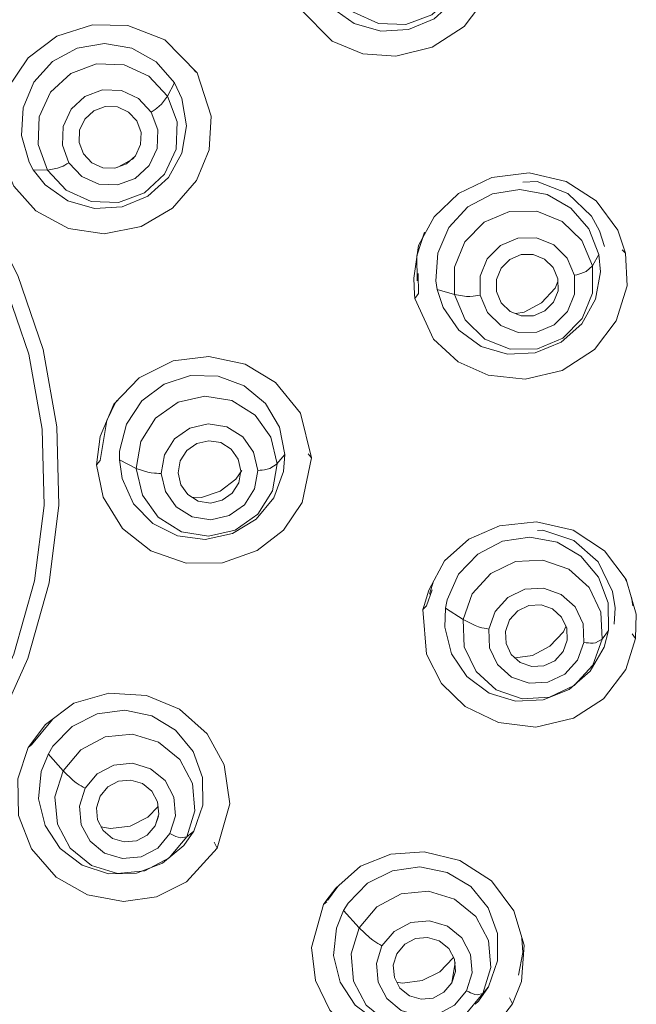
# Model space of a CAD drawing. Units: centimetres. Extents: x 2.1 to 19.9, y 8.7 to 22.2.
# Drawn here: x 13.5 to 13.8, y 12.9 to 13.4 of the extents above; entities that cross this region are included whole.
import ezdxf

# ---------------------------------------------------------------- set-up
doc = ezdxf.new("R2010")
doc.units = ezdxf.units.CM
doc.header["$MEASUREMENT"] = 0

# ---------------------------------------------------------------- blocks, each defined once
blk = doc.blocks.new('block 6496')
at = {"color": 7, "lineweight": 9, "true_color": 0xffffff}
blk.add_lwpolyline([(13.77473, 13.08291), (13.77518, 13.09167), (13.77386, 13.10029), (13.76636, 13.1158), (13.75345, 13.12709), (13.73714, 13.13257), (13.73427, 13.13239)], dxfattribs=at)
blk = doc.blocks.new('block 6527')
at = {"color": 7, "lineweight": 9, "true_color": 0xffffff}
blk.add_lwpolyline([(13.76958, 13.28217), (13.76697, 13.29054), (13.76276, 13.2982), (13.7503, 13.31019), (13.73419, 13.31641), (13.72647, 13.31622)], dxfattribs=at)
blk = doc.blocks.new('block 6540')
at = {"color": 7, "lineweight": 9, "true_color": 0xffffff}
blk.add_lwpolyline([(13.70142, 12.8826), (13.70324, 12.88412), (13.70844, 12.89166)], dxfattribs=at)
blk = doc.blocks.new('block 6541')
at = {"color": 7, "lineweight": 9, "true_color": 0xffffff}
blk.add_lwpolyline([(13.63197, 12.9319), (13.6282, 12.92258), (13.62673, 12.90815), (13.63017, 12.89411), (13.6381, 12.88205), (13.64966, 12.87333), (13.66357, 12.86896), (13.67081, 12.86918)], dxfattribs=at)
blk = doc.blocks.new('block 6552')
at = {"color": 7, "lineweight": 9, "true_color": 0xffffff}
blk.add_lwpolyline([(13.70844, 12.89166), (13.71321, 12.90542), (13.71315, 12.91986), (13.70826, 12.93341), (13.69907, 12.94455), (13.68661, 12.95202), (13.67229, 12.95493), (13.65773, 12.95296), (13.64461, 12.94632), (13.63437, 12.9358), (13.63197, 12.9319)], dxfattribs=at)
blk = doc.blocks.new('block 6605')
at = {"color": 7, "lineweight": 9, "true_color": 0xffffff}
blk.add_lwpolyline([(13.68571, 13.0914), (13.68536, 13.08138), (13.68898, 13.06732), (13.69707, 13.0553), (13.70873, 13.04668), (13.72265, 13.04242), (13.73729, 13.04306), (13.75097, 13.04848), (13.76212, 13.05812), (13.76949, 13.07082), (13.77179, 13.07968)], dxfattribs=at)
blk = doc.blocks.new('block 6612')
at = {"color": 7, "lineweight": 9, "true_color": 0xffffff}
blk.add_lwpolyline([(13.77179, 13.07968), (13.77153, 13.09422), (13.76646, 13.10778), (13.75715, 13.11883), (13.74465, 13.12617), (13.7303, 13.12894), (13.71578, 13.12679), (13.70274, 13.11997), (13.69263, 13.10928), (13.68663, 13.0959), (13.68571, 13.0914)], dxfattribs=at)
blk = doc.blocks.new('block 6624')
at = {"color": 7, "lineweight": 9, "true_color": 0xffffff}
blk.add_lwpolyline([(13.47625, 13.01466), (13.47246, 13.00532), (13.47103, 12.99083), (13.47451, 12.97672), (13.4825, 12.96458), (13.49412, 12.95579), (13.50805, 12.95132), (13.52271, 12.95171), (13.53646, 12.95688), (13.54774, 12.96625), (13.55296, 12.97379)], dxfattribs=at)
blk = doc.blocks.new('block 6633')
at = {"color": 7, "lineweight": 9, "true_color": 0xffffff}
blk.add_lwpolyline([(13.66013, 12.89414), (13.6631, 12.89354), (13.67341, 12.89496), (13.68273, 12.89968), (13.68988, 12.90707)], dxfattribs=at)
blk = doc.blocks.new('block 6634')
at = {"color": 7, "lineweight": 9, "true_color": 0xffffff}
blk.add_lwpolyline([(13.55296, 12.97379), (13.55771, 12.98759), (13.55759, 13.00214), (13.55264, 13.01579), (13.5434, 13.02703), (13.53091, 13.03455), (13.51657, 13.03754), (13.50203, 13.03564), (13.48889, 13.02907), (13.47865, 13.01858), (13.47625, 13.01466)], dxfattribs=at)
blk = doc.blocks.new('block 6641')
at = {"color": 7, "lineweight": 9, "true_color": 0xffffff}
blk.add_lwpolyline([(13.70539, 12.88812), (13.69612, 12.877), (13.68329, 12.87023), (13.66889, 12.86881), (13.65506, 12.87298), (13.64394, 12.88209), (13.63722, 12.89474), (13.63592, 12.90905), (13.64024, 12.92279)], dxfattribs=at)
blk = doc.blocks.new('block 6645')
at = {"color": 7, "lineweight": 9, "true_color": 0xffffff}
blk.add_lwpolyline([(13.6601, 12.90918), (13.66422, 12.91412), (13.66994, 12.91714), (13.67634, 12.91777), (13.68249, 12.91592), (13.68745, 12.91187), (13.69043, 12.90623), (13.69102, 12.89986), (13.6891, 12.89374)], dxfattribs=at)
blk = doc.blocks.new('block 6646')
at = {"color": 7, "lineweight": 9, "true_color": 0xffffff}
blk.add_lwpolyline([(13.6891, 12.89374), (13.68496, 12.88881), (13.67926, 12.88579), (13.67284, 12.88515), (13.6667, 12.88701), (13.66175, 12.89106), (13.65877, 12.89669), (13.65818, 12.90306), (13.6601, 12.90918)], dxfattribs=at)
blk = doc.blocks.new('block 6649')
at = {"color": 7, "lineweight": 9, "true_color": 0xffffff}
blk.add_lwpolyline([(13.69692, 12.88957), (13.698, 12.88902), (13.69902, 12.88856), (13.69995, 12.88816), (13.70126, 12.88771), (13.70239, 12.88744), (13.70539, 12.88812)], dxfattribs=at)
blk = doc.blocks.new('block 6650')
at = {"color": 7, "lineweight": 9, "true_color": 0xffffff}
blk.add_lwpolyline([(13.70539, 12.88812), (13.70971, 12.90186), (13.70841, 12.91617), (13.70169, 12.92883), (13.69057, 12.93795), (13.67674, 12.9421), (13.66233, 12.94069), (13.64951, 12.93391), (13.64024, 12.92279)], dxfattribs=at)
blk = doc.blocks.new('block 6651')
at = {"color": 7, "lineweight": 9, "true_color": 0xffffff}
blk.add_lwpolyline([(13.64024, 12.92279), (13.64592, 12.91749), (13.64744, 12.91634), (13.64901, 12.91527), (13.65008, 12.9146), (13.65116, 12.91395), (13.65226, 12.91335)], dxfattribs=at)
blk = doc.blocks.new('block 6684')
at = {"color": 7, "lineweight": 9, "true_color": 0xffffff}
blk.add_lwpolyline([(13.68134, 13.25958), (13.68448, 13.25004), (13.69275, 13.23806), (13.70452, 13.22953), (13.7185, 13.22541), (13.73311, 13.22616), (13.7467, 13.23173), (13.75774, 13.2415), (13.76496, 13.25434), (13.76754, 13.2688), (13.76666, 13.2779)], dxfattribs=at)
blk = doc.blocks.new('block 6709')
at = {"color": 7, "lineweight": 9, "true_color": 0xffffff}
blk.add_lwpolyline([(13.76666, 13.2779), (13.76139, 13.29148), (13.75193, 13.30248), (13.73934, 13.3097), (13.725, 13.31234), (13.71051, 13.31004), (13.69754, 13.30307), (13.68758, 13.29223), (13.68173, 13.27872), (13.68068, 13.26411), (13.68134, 13.25958)], dxfattribs=at)
blk = doc.blocks.new('block 6710')
at = {"color": 7, "lineweight": 9, "true_color": 0xffffff}
blk.add_lwpolyline([(13.51375, 13.16974), (13.51517, 13.15977), (13.52124, 13.14651), (13.53138, 13.13604), (13.54445, 13.1295), (13.55898, 13.12769), (13.57333, 13.13076), (13.58589, 13.13838), (13.59523, 13.1497), (13.6003, 13.16344), (13.60103, 13.17256)], dxfattribs=at)
blk = doc.blocks.new('block 6722')
at = {"color": 7, "lineweight": 9, "true_color": 0xffffff}
blk.add_lwpolyline([(13.72245, 13.06519), (13.73161, 13.06655), (13.74086, 13.07141), (13.74801, 13.07903), (13.74921, 13.08173)], dxfattribs=at)
blk = doc.blocks.new('block 6725')
at = {"color": 7, "lineweight": 9, "true_color": 0xffffff}
blk.add_lwpolyline([(13.76836, 13.07499), (13.76346, 13.0614), (13.75372, 13.05066), (13.74063, 13.04442), (13.72617, 13.04362), (13.71256, 13.04841), (13.70186, 13.05802), (13.69569, 13.07101), (13.69502, 13.0854)], dxfattribs=at)
blk = doc.blocks.new('block 6726')
at = {"color": 7, "lineweight": 9, "true_color": 0xffffff}
blk.add_lwpolyline([(13.60103, 13.17256), (13.5982, 13.18687), (13.59076, 13.19941), (13.57957, 13.20876), (13.56588, 13.21388), (13.55122, 13.21418), (13.53727, 13.20963), (13.52558, 13.20073), (13.51747, 13.1885), (13.51387, 13.17431), (13.51375, 13.16974)], dxfattribs=at)
blk = doc.blocks.new('block 6735')
at = {"color": 7, "lineweight": 9, "true_color": 0xffffff}
blk.add_lwpolyline([(13.71736, 13.07918), (13.71955, 13.08523), (13.72388, 13.09), (13.7297, 13.09278), (13.73614, 13.09313), (13.74221, 13.09102), (13.74696, 13.08673), (13.74971, 13.08096), (13.75002, 13.07456)], dxfattribs=at)
blk = doc.blocks.new('block 6736')
at = {"color": 7, "lineweight": 9, "true_color": 0xffffff}
blk.add_lwpolyline([(13.75002, 13.07456), (13.74783, 13.0685), (13.7435, 13.06372), (13.73768, 13.06095), (13.73124, 13.06058), (13.72518, 13.06272), (13.72042, 13.06699), (13.71768, 13.07277), (13.71736, 13.07918)], dxfattribs=at)
blk = doc.blocks.new('block 6737')
at = {"color": 7, "lineweight": 9, "true_color": 0xffffff}
blk.add_lwpolyline([(13.75882, 13.07331), (13.76004, 13.07316), (13.76117, 13.07306), (13.76224, 13.07301), (13.76369, 13.07304), (13.76497, 13.07319), (13.76836, 13.07499)], dxfattribs=at)
blk = doc.blocks.new('block 6738')
at = {"color": 7, "lineweight": 9, "true_color": 0xffffff}
blk.add_lwpolyline([(13.76836, 13.07499), (13.76767, 13.08938), (13.76152, 13.10237), (13.75082, 13.11199), (13.73719, 13.11676), (13.72275, 13.11596), (13.70964, 13.10973), (13.6999, 13.09899), (13.69502, 13.0854)], dxfattribs=at)
blk = doc.blocks.new('block 6739')
at = {"color": 7, "lineweight": 9, "true_color": 0xffffff}
blk.add_lwpolyline([(13.69502, 13.0854), (13.7014, 13.0822), (13.70312, 13.08163), (13.70489, 13.08113), (13.70609, 13.08086), (13.70733, 13.08063), (13.70856, 13.08043)], dxfattribs=at)
blk = doc.blocks.new('block 6743')
at = {"color": 7, "lineweight": 9, "true_color": 0xffffff}
blk.add_lwpolyline([(13.50401, 12.97617), (13.50903, 12.97512), (13.51936, 12.97647), (13.52868, 12.98112), (13.53415, 12.98674)], dxfattribs=at)
blk = doc.blocks.new('block 6747')
at = {"color": 7, "lineweight": 9, "true_color": 0xffffff}
blk.add_lwpolyline([(13.54931, 12.9708), (13.54002, 12.9597), (13.52719, 12.95292), (13.51277, 12.95154), (13.49893, 12.95574), (13.48781, 12.96488), (13.48107, 12.97757), (13.47975, 12.9919), (13.48407, 13.00565)], dxfattribs=at)
blk = doc.blocks.new('block 6752')
at = {"color": 7, "lineweight": 9, "true_color": 0xffffff}
blk.add_lwpolyline([(13.5035, 12.99221), (13.50763, 12.99717), (13.51334, 13.00017), (13.51976, 13.00078), (13.52593, 12.99892), (13.53088, 12.99485), (13.53386, 12.98919), (13.53445, 12.98282), (13.53253, 12.9767)], dxfattribs=at)
blk = doc.blocks.new('block 6753')
at = {"color": 7, "lineweight": 9, "true_color": 0xffffff}
blk.add_lwpolyline([(13.53253, 12.9767), (13.52841, 12.97177), (13.52269, 12.96875), (13.51627, 12.96813), (13.51012, 12.97), (13.50517, 12.97407), (13.50216, 12.97972), (13.50158, 12.98609), (13.5035, 12.99221)], dxfattribs=at)
blk = doc.blocks.new('block 6755')
at = {"color": 7, "lineweight": 9, "true_color": 0xffffff}
blk.add_lwpolyline([(13.54037, 12.97252), (13.54145, 12.97197), (13.54249, 12.97149), (13.54344, 12.97107), (13.54477, 12.9706), (13.54595, 12.9703), (13.54931, 12.9708)], dxfattribs=at)
blk = doc.blocks.new('block 6756')
at = {"color": 7, "lineweight": 9, "true_color": 0xffffff}
blk.add_lwpolyline([(13.54931, 12.9708), (13.55361, 12.98456), (13.55231, 12.99887), (13.54557, 13.01156), (13.53443, 13.02071), (13.52061, 13.0249), (13.50617, 13.02351), (13.49334, 13.01676), (13.48407, 13.00565)], dxfattribs=at)
blk = doc.blocks.new('block 6757')
at = {"color": 7, "lineweight": 9, "true_color": 0xffffff}
blk.add_lwpolyline([(13.48407, 13.00565), (13.48942, 13.0005), (13.49091, 12.99938), (13.49244, 12.99832), (13.49349, 12.99765), (13.49456, 12.99702), (13.49568, 12.9964)], dxfattribs=at)
blk = doc.blocks.new('block 6759')
at = {"color": 7, "lineweight": 9, "true_color": 0xffffff}
blk.add_lwpolyline([(13.61943, 13.41613), (13.62566, 13.40822), (13.63755, 13.39979), (13.65159, 13.39578), (13.6662, 13.39667), (13.67973, 13.40235), (13.69065, 13.41223), (13.69772, 13.42517), (13.70014, 13.43971), (13.69762, 13.45417), (13.69367, 13.46242)], dxfattribs=at)
blk = doc.blocks.new('block 6773')
at = {"color": 7, "lineweight": 9, "true_color": 0xffffff}
blk.add_lwpolyline([(13.46826, 13.32269), (13.47451, 13.31477), (13.48645, 13.3063), (13.50055, 13.30228), (13.51519, 13.30313), (13.52873, 13.30879), (13.53967, 13.31861), (13.54675, 13.33146), (13.54917, 13.34592), (13.54669, 13.36035), (13.54274, 13.36862)], dxfattribs=at)
blk = doc.blocks.new('block 6777')
at = {"color": 7, "lineweight": 9, "true_color": 0xffffff}
blk.add_lwpolyline([(13.7228, 13.24679), (13.72732, 13.2475), (13.73649, 13.25246), (13.74356, 13.26016), (13.74508, 13.26369)], dxfattribs=at)
blk = doc.blocks.new('block 6783')
at = {"color": 7, "lineweight": 9, "true_color": 0xffffff}
blk.add_lwpolyline([(13.54274, 13.36862), (13.53308, 13.37959), (13.52031, 13.38676), (13.50587, 13.38928), (13.49139, 13.3869), (13.4785, 13.37984), (13.46866, 13.36895), (13.46296, 13.35541), (13.46207, 13.34079), (13.46608, 13.32671), (13.46826, 13.32269)], dxfattribs=at)
blk = doc.blocks.new('block 6787')
at = {"color": 7, "lineweight": 9, "true_color": 0xffffff}
blk.add_lwpolyline([(13.76326, 13.27203), (13.76332, 13.25757), (13.75785, 13.24418), (13.74766, 13.23386), (13.73431, 13.22819), (13.71985, 13.22803), (13.70644, 13.23341), (13.69617, 13.24352), (13.69057, 13.25681)], dxfattribs=at)
blk = doc.blocks.new('block 6794')
at = {"color": 7, "lineweight": 9, "true_color": 0xffffff}
blk.add_lwpolyline([(13.71273, 13.25841), (13.71269, 13.26483), (13.71515, 13.2708), (13.71967, 13.27538), (13.72562, 13.27792), (13.73205, 13.27799), (13.73801, 13.27558), (13.74259, 13.27108), (13.74508, 13.26518)], dxfattribs=at)
blk = doc.blocks.new('block 6795')
at = {"color": 7, "lineweight": 9, "true_color": 0xffffff}
blk.add_lwpolyline([(13.74508, 13.26518), (13.74511, 13.25874), (13.74266, 13.25277), (13.73814, 13.24819), (13.73219, 13.24567), (13.72575, 13.2456), (13.7198, 13.24799), (13.71521, 13.25249), (13.71273, 13.25841)], dxfattribs=at)
blk = doc.blocks.new('block 6797')
at = {"color": 7, "lineweight": 9, "true_color": 0xffffff}
blk.add_lwpolyline([(13.7538, 13.267), (13.75502, 13.26728), (13.75614, 13.26758), (13.75719, 13.2679), (13.75864, 13.26845), (13.7599, 13.26903), (13.76326, 13.27203)], dxfattribs=at)
blk = doc.blocks.new('block 6798')
at = {"color": 7, "lineweight": 9, "true_color": 0xffffff}
blk.add_lwpolyline([(13.76326, 13.27203), (13.75767, 13.28531), (13.74738, 13.29541), (13.73399, 13.3008), (13.71951, 13.30065), (13.70617, 13.29498), (13.69599, 13.28466), (13.6905, 13.27125), (13.69057, 13.25681)], dxfattribs=at)
blk = doc.blocks.new('block 6799')
at = {"color": 7, "lineweight": 9, "true_color": 0xffffff}
blk.add_lwpolyline([(13.69057, 13.25681), (13.69692, 13.25586), (13.69862, 13.25587), (13.70037, 13.25601), (13.70156, 13.25614), (13.70277, 13.25634), (13.70401, 13.25657)], dxfattribs=at)
blk = doc.blocks.new('block 6800')
at = {"color": 7, "lineweight": 9, "true_color": 0xffffff}
blk.add_lwpolyline([(13.55216, 13.14997), (13.55703, 13.14987), (13.56693, 13.1531), (13.57522, 13.15942), (13.57824, 13.16397)], dxfattribs=at)
blk = doc.blocks.new('block 6801')
at = {"color": 7, "lineweight": 9, "true_color": 0xffffff}
blk.add_lwpolyline([(13.59688, 13.16749), (13.59441, 13.15325), (13.58668, 13.14101), (13.57485, 13.13262), (13.56071, 13.12937), (13.54644, 13.13174), (13.5342, 13.13938), (13.52584, 13.15112), (13.52264, 13.16517)], dxfattribs=at)
blk = doc.blocks.new('block 6811')
at = {"color": 7, "lineweight": 9, "true_color": 0xffffff}
blk.add_lwpolyline([(13.54477, 13.16282), (13.54585, 13.16916), (13.54931, 13.17461), (13.55457, 13.17833), (13.56086, 13.17978), (13.56721, 13.17873), (13.57265, 13.17533), (13.57637, 13.17011), (13.5778, 13.16386)], dxfattribs=at)
blk = doc.blocks.new('block 6812')
at = {"color": 7, "lineweight": 9, "true_color": 0xffffff}
blk.add_lwpolyline([(13.5778, 13.16386), (13.5767, 13.15752), (13.57327, 13.15207), (13.568, 13.14833), (13.56171, 13.14688), (13.55536, 13.14795), (13.54991, 13.15135), (13.54619, 13.15657), (13.54477, 13.16282)], dxfattribs=at)
blk = doc.blocks.new('block 6815')
at = {"color": 7, "lineweight": 9, "true_color": 0xffffff}
blk.add_lwpolyline([(13.58671, 13.16412), (13.58794, 13.16419), (13.58911, 13.16429), (13.59019, 13.16442), (13.59171, 13.16471), (13.59306, 13.16509), (13.59688, 13.16749)], dxfattribs=at)
blk = doc.blocks.new('block 6816')
at = {"color": 7, "lineweight": 9, "true_color": 0xffffff}
blk.add_lwpolyline([(13.59688, 13.16749), (13.59368, 13.18155), (13.58532, 13.19329), (13.57309, 13.20093), (13.55881, 13.20329), (13.54467, 13.20004), (13.53285, 13.19166), (13.52511, 13.17942), (13.52264, 13.16517)], dxfattribs=at)
blk = doc.blocks.new('block 6817')
at = {"color": 7, "lineweight": 9, "true_color": 0xffffff}
blk.add_lwpolyline([(13.52264, 13.16517), (13.52874, 13.16309), (13.53043, 13.16281), (13.53218, 13.16262), (13.53336, 13.16256), (13.5346, 13.16252), (13.53585, 13.16254)], dxfattribs=at)
blk = doc.blocks.new('block 6852')
at = {"color": 7, "lineweight": 9, "true_color": 0xffffff}
blk.add_lwpolyline([(13.6907, 13.45543), (13.69572, 13.44189), (13.69517, 13.42742), (13.68911, 13.41424), (13.67849, 13.40437), (13.6649, 13.3993), (13.65044, 13.3998), (13.63729, 13.40581), (13.62745, 13.41638)], dxfattribs=at)
blk = doc.blocks.new('block 6862')
at = {"color": 7, "lineweight": 9, "true_color": 0xffffff}
blk.add_lwpolyline([(13.51292, 13.32409), (13.52061, 13.3283), (13.52204, 13.3299)], dxfattribs=at)
blk = doc.blocks.new('block 6871')
at = {"color": 7, "lineweight": 9, "true_color": 0xffffff}
blk.add_lwpolyline([(13.53918, 13.36148), (13.5442, 13.34794), (13.54364, 13.33348), (13.53757, 13.32033), (13.52693, 13.31047), (13.51334, 13.30542), (13.49886, 13.30593), (13.4857, 13.31194), (13.47587, 13.32253)], dxfattribs=at)
blk = doc.blocks.new('block 6878')
at = {"color": 7, "lineweight": 9, "true_color": 0xffffff}
blk.add_lwpolyline([(13.49473, 13.33108), (13.49249, 13.33712), (13.49274, 13.34355), (13.49544, 13.34941), (13.50018, 13.35379), (13.50623, 13.35604), (13.51267, 13.35581), (13.51854, 13.35314), (13.52291, 13.34842)], dxfattribs=at)
blk = doc.blocks.new('block 6879')
at = {"color": 7, "lineweight": 9, "true_color": 0xffffff}
blk.add_lwpolyline([(13.52291, 13.34842), (13.52514, 13.3424), (13.52489, 13.33597), (13.52219, 13.33011), (13.51746, 13.32573), (13.5114, 13.32348), (13.50496, 13.32371), (13.49911, 13.32638), (13.49473, 13.33108)], dxfattribs=at)
blk = doc.blocks.new('block 6883')
at = {"color": 7, "lineweight": 9, "true_color": 0xffffff}
blk.add_lwpolyline([(13.53051, 13.35311), (13.53156, 13.35378), (13.53256, 13.35444), (13.5335, 13.35513), (13.53478, 13.35616), (13.53593, 13.3572), (13.53918, 13.36148)], dxfattribs=at)
blk = doc.blocks.new('block 6884')
at = {"color": 7, "lineweight": 9, "true_color": 0xffffff}
blk.add_lwpolyline([(13.53918, 13.36148), (13.52934, 13.37207), (13.51619, 13.37807), (13.5017, 13.37859), (13.48811, 13.37354), (13.47747, 13.36368), (13.47141, 13.35053), (13.47085, 13.33607), (13.47587, 13.32253)], dxfattribs=at)
blk = doc.blocks.new('block 6885')
at = {"color": 7, "lineweight": 9, "true_color": 0xffffff}
blk.add_lwpolyline([(13.47587, 13.32253), (13.48107, 13.32344), (13.4825, 13.32399), (13.48399, 13.32466), (13.485, 13.32519), (13.48605, 13.32578), (13.48712, 13.32641)], dxfattribs=at)
blk = doc.blocks.new('block 6998')
at = {"color": 7, "lineweight": 9, "true_color": 0xffffff}
blk.add_lwpolyline([(13.62143, 12.93515), (13.62308, 12.93652)], dxfattribs=at)
blk = doc.blocks.new('block 6999')
at = {"color": 7, "lineweight": 9, "true_color": 0xffffff}
blk.add_lwpolyline([(13.71946, 12.8858), (13.7211, 12.8827)], dxfattribs=at)
blk = doc.blocks.new('block 7011')
at = {"color": 7, "lineweight": 9, "true_color": 0xffffff}
blk.add_lwpolyline([(13.67384, 13.09073), (13.67571, 13.09272)], dxfattribs=at)
blk = doc.blocks.new('block 7012')
at = {"color": 7, "lineweight": 9, "true_color": 0xffffff}
blk.add_lwpolyline([(13.67571, 13.09272), (13.67871, 13.10114)], dxfattribs=at)
blk = doc.blocks.new('block 7013')
at = {"color": 7, "lineweight": 9, "true_color": 0xffffff}
blk.add_lwpolyline([(13.7842, 13.07794), (13.78603, 13.07544)], dxfattribs=at)
blk = doc.blocks.new('block 7024')
at = {"color": 7, "lineweight": 9, "true_color": 0xffffff}
blk.add_lwpolyline([(13.56536, 12.9649), (13.56373, 12.96798)], dxfattribs=at)
blk = doc.blocks.new('block 7025')
at = {"color": 7, "lineweight": 9, "true_color": 0xffffff}
blk.add_lwpolyline([(13.46733, 13.01934), (13.46568, 13.01801)], dxfattribs=at)
blk = doc.blocks.new('block 7026')
at = {"color": 7, "lineweight": 9, "true_color": 0xffffff}
blk.add_lwpolyline([(13.4784, 13.03274), (13.46733, 13.01934)], dxfattribs=at)
blk = doc.blocks.new('block 7028')
at = {"color": 7, "lineweight": 9, "true_color": 0xffffff}
blk.add_lwpolyline([(13.6696, 13.25477), (13.67144, 13.25739)], dxfattribs=at)
blk = doc.blocks.new('block 7029')
at = {"color": 7, "lineweight": 9, "true_color": 0xffffff}
blk.add_lwpolyline([(13.67144, 13.25739), (13.67135, 13.268)], dxfattribs=at)
blk = doc.blocks.new('block 7030')
at = {"color": 7, "lineweight": 9, "true_color": 0xffffff}
blk.add_lwpolyline([(13.77896, 13.2805), (13.78078, 13.27865)], dxfattribs=at)
blk = doc.blocks.new('block 7044')
at = {"color": 7, "lineweight": 9, "true_color": 0xffffff}
blk.add_lwpolyline([(13.61514, 13.17073), (13.61329, 13.17289)], dxfattribs=at)
blk = doc.blocks.new('block 7045')
at = {"color": 7, "lineweight": 9, "true_color": 0xffffff}
blk.add_lwpolyline([(13.5036, 13.16934), (13.50173, 13.16706)], dxfattribs=at)
blk = doc.blocks.new('block 7046')
at = {"color": 7, "lineweight": 9, "true_color": 0xffffff}
blk.add_lwpolyline([(13.51257, 13.20096), (13.51174, 13.19991), (13.50713, 13.19035), (13.5036, 13.16934)], dxfattribs=at)
blk = doc.blocks.new('block 7064')
at = {"color": 7, "lineweight": 9, "true_color": 0xffffff}
blk.add_lwpolyline([(13.55478, 13.37375), (13.55319, 13.37501)], dxfattribs=at)
blk = doc.blocks.new('block 7099')
at = {"color": 7, "lineweight": 9, "true_color": 0xffffff}
blk.add_lwpolyline([(13.56536, 12.9649), (13.57207, 12.98826), (13.56895, 13.00877), (13.56004, 13.02513), (13.5455, 13.03812), (13.52808, 13.04541), (13.50813, 13.04666), (13.48961, 13.04127), (13.47477, 13.02998), (13.46568, 13.01801)], dxfattribs=at)
blk = doc.blocks.new('block 7100')
at = {"color": 7, "lineweight": 9, "true_color": 0xffffff}
blk.add_lwpolyline([(13.56536, 12.9649), (13.54919, 12.94704), (13.53335, 12.93918), (13.51592, 12.93677), (13.49699, 12.94025), (13.4804, 12.94962), (13.46743, 12.96448), (13.46059, 12.98206), (13.46007, 13.0014), (13.46568, 13.01801)], dxfattribs=at)
blk = doc.blocks.new('block 7101')
at = {"color": 7, "lineweight": 9, "true_color": 0xffffff}
blk.add_lwpolyline([(13.55478, 13.37375), (13.53775, 13.3912), (13.51824, 13.39872), (13.49946, 13.39917), (13.48075, 13.39308), (13.46559, 13.38166), (13.45442, 13.36503), (13.44977, 13.34634), (13.45215, 13.3279), (13.45801, 13.31407)], dxfattribs=at)
blk = doc.blocks.new('block 7102')
at = {"color": 7, "lineweight": 9, "true_color": 0xffffff}
blk.add_lwpolyline([(13.55478, 13.37375), (13.5622, 13.35088), (13.56104, 13.33327), (13.55436, 13.31701), (13.54175, 13.30238), (13.52519, 13.29271), (13.50565, 13.28891), (13.48684, 13.29176), (13.46968, 13.30095), (13.45801, 13.31407)], dxfattribs=at)
blk = doc.blocks.new('block 7159')
at = {"color": 7, "lineweight": 9, "true_color": 0xffffff}
blk.add_lwpolyline([(13.60919, 13.40746), (13.6259, 13.3906), (13.64216, 13.38384), (13.65962, 13.38258), (13.67868, 13.38735), (13.69552, 13.39825), (13.70781, 13.41448), (13.7135, 13.43259), (13.71264, 13.45191), (13.70596, 13.46781)], dxfattribs=at)
blk = doc.blocks.new('block 7161')
at = {"color": 7, "lineweight": 9, "true_color": 0xffffff}
blk.add_lwpolyline([(13.6696, 13.25477), (13.67948, 13.23324), (13.69238, 13.22137), (13.70831, 13.21427), (13.72779, 13.21227), (13.74726, 13.2168), (13.76432, 13.22789), (13.77581, 13.24298), (13.78162, 13.26144), (13.78078, 13.27865)], dxfattribs=at)
blk = doc.blocks.new('block 7162')
at = {"color": 7, "lineweight": 9, "true_color": 0xffffff}
blk.add_lwpolyline([(13.6696, 13.25477), (13.66944, 13.25691), (13.66902, 13.26548), (13.67156, 13.28269), (13.67978, 13.29783), (13.69255, 13.3101), (13.71014, 13.31861), (13.72997, 13.32104), (13.74938, 13.31652), (13.76532, 13.30623), (13.77673, 13.29076), (13.78078, 13.27865)], dxfattribs=at)
blk = doc.blocks.new('block 7163')
at = {"color": 7, "lineweight": 9, "true_color": 0xffffff}
blk.add_lwpolyline([(13.67384, 13.09073), (13.67571, 13.06715), (13.68371, 13.05163), (13.69617, 13.03952), (13.71371, 13.03105), (13.73349, 13.02868), (13.75323, 13.03332), (13.76918, 13.04361), (13.78093, 13.059), (13.78603, 13.07544)], dxfattribs=at)
blk = doc.blocks.new('block 7164')
at = {"color": 7, "lineweight": 9, "true_color": 0xffffff}
blk.add_lwpolyline([(13.67384, 13.09073), (13.67442, 13.0928), (13.67698, 13.10099), (13.68526, 13.11631), (13.69815, 13.12775), (13.7143, 13.13494), (13.73369, 13.13698), (13.75307, 13.13252), (13.76968, 13.1217), (13.78105, 13.10663), (13.78642, 13.08822), (13.78603, 13.07544)], dxfattribs=at)
blk = doc.blocks.new('block 7165')
at = {"color": 7, "lineweight": 9, "true_color": 0xffffff}
blk.add_lwpolyline([(13.62143, 12.93515), (13.61504, 12.91237), (13.61719, 12.89506), (13.62468, 12.87945), (13.63817, 12.86554), (13.65585, 12.85661), (13.67592, 12.85427), (13.69437, 12.85852), (13.71064, 12.869), (13.7211, 12.8827)], dxfattribs=at)
blk = doc.blocks.new('block 7166')
at = {"color": 7, "lineweight": 9, "true_color": 0xffffff}
blk.add_lwpolyline([(13.62143, 12.93515), (13.62268, 12.9369), (13.6279, 12.94374), (13.64092, 12.95531), (13.65691, 12.96168), (13.67451, 12.96296), (13.69335, 12.95828), (13.70994, 12.94752), (13.72173, 12.93171), (13.72719, 12.9137), (13.72585, 12.89458), (13.7211, 12.8827)], dxfattribs=at)
blk = doc.blocks.new('block 7191')
at = {"color": 7, "lineweight": 9, "true_color": 0xffffff}
blk.add_lwpolyline([(13.61514, 13.17073), (13.60919, 13.19429), (13.59611, 13.2105), (13.58014, 13.22022), (13.56095, 13.22422), (13.54213, 13.22186), (13.52416, 13.213), (13.51078, 13.19911), (13.5036, 13.18195), (13.50173, 13.16706)], dxfattribs=at)
blk = doc.blocks.new('block 7192')
at = {"color": 7, "lineweight": 9, "true_color": 0xffffff}
blk.add_lwpolyline([(13.61514, 13.17073), (13.61009, 13.14723), (13.60028, 13.13254), (13.58638, 13.12177), (13.56817, 13.11536), (13.54901, 13.1152), (13.53023, 13.1216), (13.51544, 13.13341), (13.50523, 13.1499), (13.50173, 13.16706)], dxfattribs=at)
blk = doc.blocks.new('block 7315')
at = {"color": 7, "lineweight": 9, "true_color": 0xffffff}
blk.add_lwpolyline([(13.72607, 12.91739), (13.72649, 12.90977), (13.72435, 12.89778)], dxfattribs=at)
blk = doc.blocks.new('block 7316')
at = {"color": 7, "lineweight": 9, "true_color": 0xffffff}
blk.add_lwpolyline([(13.62356, 12.9372), (13.62838, 12.94385), (13.62937, 12.94504)], dxfattribs=at)
blk = doc.blocks.new('block 7319')
at = {"color": 7, "lineweight": 9, "true_color": 0xffffff}
blk.add_lwpolyline([(13.7838, 13.0972), (13.7845, 13.09265)], dxfattribs=at)
blk = doc.blocks.new('block 7320')
at = {"color": 7, "lineweight": 9, "true_color": 0xffffff}
blk.add_lwpolyline([(13.78077, 13.10666), (13.78158, 13.10479)], dxfattribs=at)
blk = doc.blocks.new('block 7321')
at = {"color": 7, "lineweight": 9, "true_color": 0xffffff}
blk.add_lwpolyline([(13.67738, 13.09875), (13.67948, 13.10561)], dxfattribs=at)
blk = doc.blocks.new('block 7324')
at = {"color": 7, "lineweight": 9, "true_color": 0xffffff}
blk.add_lwpolyline([(13.77448, 13.29383), (13.77486, 13.29298)], dxfattribs=at)
blk = doc.blocks.new('block 7325')
at = {"color": 7, "lineweight": 9, "true_color": 0xffffff}
blk.add_lwpolyline([(13.67089, 13.26418), (13.67062, 13.2773), (13.67461, 13.28976)], dxfattribs=at)
blk = doc.blocks.new('block 7452')
at = {"color": 7, "lineweight": 9, "true_color": 0xffffff}
blk.add_lwpolyline([(13.63197, 12.93189), (13.64023, 12.92281)], dxfattribs=at)
blk = doc.blocks.new('block 7453')
at = {"color": 7, "lineweight": 9, "true_color": 0xffffff}
blk.add_lwpolyline([(13.70845, 12.89166), (13.70539, 12.88812)], dxfattribs=at)
blk = doc.blocks.new('block 7490')
at = {"color": 7, "lineweight": 9, "true_color": 0xffffff}
blk.add_lwpolyline([(13.6857, 13.0914), (13.695, 13.0854)], dxfattribs=at)
blk = doc.blocks.new('block 7491')
at = {"color": 7, "lineweight": 9, "true_color": 0xffffff}
blk.add_lwpolyline([(13.7718, 13.07968), (13.76836, 13.07501)], dxfattribs=at)
blk = doc.blocks.new('block 7500')
at = {"color": 7, "lineweight": 9, "true_color": 0xffffff}
blk.add_lwpolyline([(13.48406, 13.00565), (13.47624, 13.01467)], dxfattribs=at)
blk = doc.blocks.new('block 7501')
at = {"color": 7, "lineweight": 9, "true_color": 0xffffff}
blk.add_lwpolyline([(13.54931, 12.9708), (13.55296, 12.97378)], dxfattribs=at)
blk = doc.blocks.new('block 7505')
at = {"color": 7, "lineweight": 9, "true_color": 0xffffff}
blk.add_lwpolyline([(13.6891, 12.89374), (13.69084, 12.90461)], dxfattribs=at)
blk = doc.blocks.new('block 7506')
at = {"color": 7, "lineweight": 9, "true_color": 0xffffff}
blk.add_lwpolyline([(13.69692, 12.88957), (13.69057, 12.88197), (13.68178, 12.87732), (13.67191, 12.87635), (13.66244, 12.8792), (13.65482, 12.88545), (13.65021, 12.89412), (13.64931, 12.90393), (13.65226, 12.91335)], dxfattribs=at)
blk = doc.blocks.new('block 7508')
at = {"color": 7, "lineweight": 9, "true_color": 0xffffff}
blk.add_lwpolyline([(13.65226, 12.91335), (13.65864, 12.92096), (13.66741, 12.92561), (13.6773, 12.92658), (13.68677, 12.92372), (13.69437, 12.91747), (13.69899, 12.9088), (13.69987, 12.89901), (13.69692, 12.88957)], dxfattribs=at)
blk = doc.blocks.new('block 7524')
at = {"color": 7, "lineweight": 9, "true_color": 0xffffff}
blk.add_lwpolyline([(13.68135, 13.25957), (13.69057, 13.25681)], dxfattribs=at)
blk = doc.blocks.new('block 7525')
at = {"color": 7, "lineweight": 9, "true_color": 0xffffff}
blk.add_lwpolyline([(13.76666, 13.2779), (13.76326, 13.27203)], dxfattribs=at)
blk = doc.blocks.new('block 7531')
at = {"color": 7, "lineweight": 9, "true_color": 0xffffff}
blk.add_lwpolyline([(13.52264, 13.16517), (13.51374, 13.16974)], dxfattribs=at)
blk = doc.blocks.new('block 7532')
at = {"color": 7, "lineweight": 9, "true_color": 0xffffff}
blk.add_lwpolyline([(13.59687, 13.16749), (13.60104, 13.17256)], dxfattribs=at)
blk = doc.blocks.new('block 7536')
at = {"color": 7, "lineweight": 9, "true_color": 0xffffff}
blk.add_lwpolyline([(13.75882, 13.07331), (13.75545, 13.06398), (13.7488, 13.05663), (13.73983, 13.05236), (13.72992, 13.05181), (13.72059, 13.05508), (13.71325, 13.06167), (13.70903, 13.07057), (13.70856, 13.08043)], dxfattribs=at)
blk = doc.blocks.new('block 7537')
at = {"color": 7, "lineweight": 9, "true_color": 0xffffff}
blk.add_lwpolyline([(13.70856, 13.08043), (13.71193, 13.08973), (13.71858, 13.0971), (13.72757, 13.10137), (13.73746, 13.10192), (13.7468, 13.09865), (13.75414, 13.09207), (13.75836, 13.08316), (13.75882, 13.07331)], dxfattribs=at)
blk = doc.blocks.new('block 7543')
at = {"color": 7, "lineweight": 9, "true_color": 0xffffff}
blk.add_lwpolyline([(13.53253, 12.9767), (13.53432, 12.98179)], dxfattribs=at)
blk = doc.blocks.new('block 7544')
at = {"color": 7, "lineweight": 9, "true_color": 0xffffff}
blk.add_lwpolyline([(13.54037, 12.97252), (13.53402, 12.96491), (13.52523, 12.96028), (13.51534, 12.95933), (13.50585, 12.96221), (13.49823, 12.96847), (13.49361, 12.97717), (13.49273, 12.98698), (13.49566, 12.99641)], dxfattribs=at)
blk = doc.blocks.new('block 7547')
at = {"color": 7, "lineweight": 9, "true_color": 0xffffff}
blk.add_lwpolyline([(13.49566, 12.99641), (13.50203, 13.00402), (13.51082, 13.00865), (13.52071, 13.0096), (13.53018, 13.00672), (13.53782, 13.00047), (13.54242, 12.99176), (13.54332, 12.98196), (13.54037, 12.97252)], dxfattribs=at)
blk = doc.blocks.new('block 7558')
at = {"color": 7, "lineweight": 9, "true_color": 0xffffff}
blk.add_lwpolyline([(13.47585, 13.32252), (13.46826, 13.32269)], dxfattribs=at)
blk = doc.blocks.new('block 7559')
at = {"color": 7, "lineweight": 9, "true_color": 0xffffff}
blk.add_lwpolyline([(13.53919, 13.36148), (13.54274, 13.36862)], dxfattribs=at)
blk = doc.blocks.new('block 7566')
at = {"color": 7, "lineweight": 9, "true_color": 0xffffff}
blk.add_lwpolyline([(13.7538, 13.26699), (13.75385, 13.25711), (13.7501, 13.24792), (13.74311, 13.24085), (13.73398, 13.23696), (13.72405, 13.23686), (13.71488, 13.24055), (13.70785, 13.24747), (13.70399, 13.25657)], dxfattribs=at)
blk = doc.blocks.new('block 7567')
at = {"color": 7, "lineweight": 9, "true_color": 0xffffff}
blk.add_lwpolyline([(13.70399, 13.25657), (13.70396, 13.26648), (13.70771, 13.27565), (13.7147, 13.28274), (13.72384, 13.28662), (13.73374, 13.28672), (13.74293, 13.28304), (13.74997, 13.2761), (13.7538, 13.26699)], dxfattribs=at)
blk = doc.blocks.new('block 7572')
at = {"color": 7, "lineweight": 9, "true_color": 0xffffff}
blk.add_lwpolyline([(13.58671, 13.16412), (13.58503, 13.15438), (13.57973, 13.146), (13.57162, 13.14024), (13.56193, 13.13801), (13.55216, 13.13964), (13.54376, 13.14488), (13.53804, 13.15292), (13.53585, 13.16254)], dxfattribs=at)
blk = doc.blocks.new('block 7575')
at = {"color": 7, "lineweight": 9, "true_color": 0xffffff}
blk.add_lwpolyline([(13.53585, 13.16254), (13.53754, 13.17229), (13.54284, 13.18068), (13.55094, 13.18643), (13.56063, 13.18867), (13.5704, 13.18703), (13.57879, 13.1818), (13.58453, 13.17376), (13.58671, 13.16412)], dxfattribs=at)
blk = doc.blocks.new('block 7607')
at = {"color": 7, "lineweight": 9, "true_color": 0xffffff}
blk.add_lwpolyline([(13.53052, 13.35311), (13.53395, 13.34382), (13.53357, 13.33391), (13.52941, 13.32491), (13.52211, 13.31816), (13.51281, 13.31469), (13.50288, 13.31504), (13.49386, 13.31916), (13.48713, 13.32641)], dxfattribs=at)
blk = doc.blocks.new('block 7609')
at = {"color": 7, "lineweight": 9, "true_color": 0xffffff}
blk.add_lwpolyline([(13.48713, 13.32641), (13.48369, 13.3357), (13.48407, 13.34559), (13.48823, 13.35461), (13.49551, 13.36136), (13.50483, 13.36483), (13.51476, 13.36448), (13.52378, 13.36036), (13.53052, 13.35311)], dxfattribs=at)
blk = doc.blocks.new('block 7652')
at = {"color": 7, "lineweight": 9, "true_color": 0xffffff}
blk.add_lwpolyline([(13.21099, 12.89009), (13.25118, 12.89412), (13.29033, 12.90406), (13.32754, 12.91971), (13.36199, 12.94068), (13.39292, 12.96653), (13.41962, 12.99668), (13.44152, 13.03045), (13.45811, 13.06709), (13.46902, 13.10577), (13.474, 13.14565), (13.47297, 13.1858), (13.46591, 13.22537), (13.45302, 13.26344), (13.43456, 13.29918), (13.41095, 13.33178), (13.38272, 13.36051), (13.3505, 13.38476), (13.315, 13.40394), (13.27703, 13.41764), (13.23742, 13.42558), (13.19707, 13.42755)], dxfattribs=at)
blk = doc.blocks.new('block 7653')
at = {"color": 7, "lineweight": 9, "true_color": 0xffffff}
blk.add_lwpolyline([(13.19687, 13.43579), (13.23837, 13.43375), (13.27913, 13.4256), (13.3182, 13.41149), (13.3547, 13.39176), (13.38785, 13.36683), (13.4169, 13.33727), (13.44118, 13.30371), (13.46018, 13.26696), (13.47345, 13.22779), (13.48071, 13.18708), (13.48177, 13.14576), (13.47664, 13.10476), (13.46541, 13.06495), (13.44835, 13.02726), (13.42582, 12.99253), (13.39836, 12.96151), (13.36654, 12.93491), (13.33109, 12.91334), (13.2928, 12.89724), (13.25255, 12.88702), (13.21119, 12.88287)], dxfattribs=at)

msp = doc.modelspace()

# ---------------------------------------------------------------- block references
for name in ['block 7159', 'block 6759', 'block 6852', 'block 7653', 'block 7652', 'block 7101', 'block 6783', 'block 6884', 'block 7064', 'block 7102', 'block 6773', 'block 7609', 'block 7559', 'block 6871', 'block 6883', 'block 6878', 'block 7607', 'block 6879', 'block 6862', 'block 7558', 'block 6885', 'block 7162', 'block 6709', 'block 6527', 'block 6798', 'block 7324', 'block 7325', 'block 7567', 'block 7030', 'block 7161', 'block 6684', 'block 6794', 'block 7525', 'block 6787', 'block 6797', 'block 7029', 'block 7566', 'block 6795', 'block 6777', 'block 7028', 'block 7524', 'block 6799', 'block 7191', 'block 6726', 'block 6816', 'block 7046', 'block 7575', 'block 6811', 'block 6710', 'block 7532', 'block 7044', 'block 7192', 'block 7045', 'block 7531', 'block 6801', 'block 6815', 'block 6817', 'block 7572', 'block 6812', 'block 6800', 'block 7164', 'block 6496', 'block 6612', 'block 6738', 'block 7321', 'block 7320', 'block 7012', 'block 7537', 'block 7319', 'block 7011', 'block 7163', 'block 6605', 'block 7490', 'block 6735', 'block 6725', 'block 6739', 'block 7536', 'block 6736', 'block 6722', 'block 7491', 'block 7013', 'block 6737', 'block 7099', 'block 6634', 'block 7026', 'block 6756', 'block 7100', 'block 7025', 'block 6624', 'block 7500', 'block 6747', 'block 6757', 'block 7547', 'block 6752', 'block 7544', 'block 6753', 'block 6743', 'block 7543', 'block 6755', 'block 7501', 'block 7024', 'block 7166', 'block 6552', 'block 7316', 'block 6650', 'block 7165', 'block 6998', 'block 6541', 'block 7452', 'block 6641', 'block 6651', 'block 7508', 'block 6645', 'block 7315', 'block 7506', 'block 6646', 'block 6633', 'block 7505', 'block 6540', 'block 7453', 'block 6649', 'block 6999']:
    msp.add_blockref(name, (0, 0))

doc.saveas('drawing.dxf')
